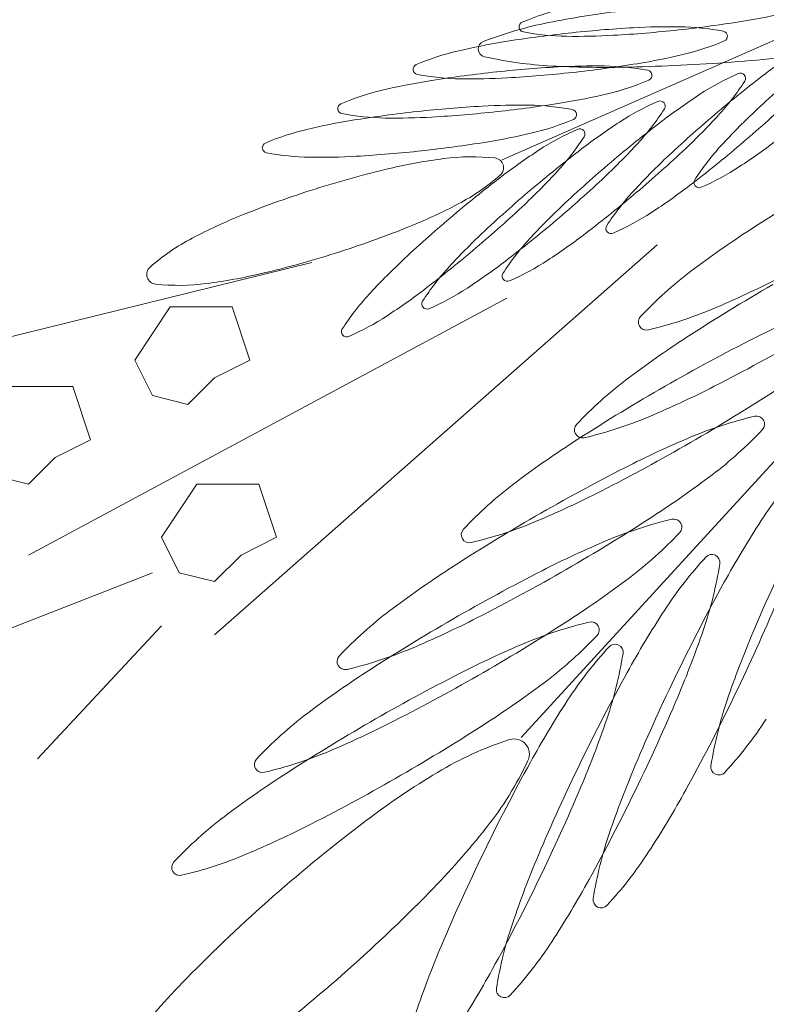
# Model space of a CAD drawing. Extents: x -90 to 86, y -404 to 67.
# Drawn here: x -23 to -22, y -388 to -388 of the extents above; entities that cross this region are included whole.
import ezdxf

# ---------------------------------------------------------------- set-up
doc = ezdxf.new("R2010")
doc.units = 0
doc.header["$MEASUREMENT"] = 0
doc.layers.add('VEGETAÇÃO - (0.05mm)', color=94, linetype='CONTINUOUS', lineweight=5)

# ---------------------------------------------------------------- blocks, each defined once
blk = doc.blocks.new('V44')
at = {"layer": 'VEGETAÇÃO - (0.05mm)'}
for p, q in [((1856.794298989522, 1235.085551738419, 5.898891540506466), (1856.887186904685, 1235.126408363443, 5.898891540506466)), ((1856.797414844337, 1234.990032859938, 5.898891540506466), (1856.903889072863, 1235.1062728857, 5.898891540506466)), ((1856.81993173364, 1235.071472711141, 5.898891540506466), (1856.746733383687, 1235.007015495348, 5.898891540506466)), ((1856.762837020677, 1235.068542837697, 5.898891540506466), (1856.679390901729, 1235.048033723581, 5.898891540506466)), ((1856.795044294655, 1235.062683090806, 5.898891540506466), (1856.715990076706, 1235.020199925852, 5.898891540506466)), ((1856.733557680695, 1235.052428533747, 5.898891540506466), (1856.73941354869, 1235.061218154082, 5.898891540506466)), ((1856.73941354869, 1235.061218154082, 5.898891540506466), (1856.749661317685, 1235.061218154082, 5.898891540506466)), ((1856.749661317685, 1235.061218154082, 5.898891540506466), (1856.752589251683, 1235.052428533747, 5.898891540506466)), ((1856.736485614693, 1235.046568786857, 5.898891540506466), (1856.733557680695, 1235.052428533747, 5.898891540506466)), ((1856.752589251683, 1235.052428533747, 5.898891540506466), (1856.746733383687, 1235.049498660303, 5.898891540506466)), ((1856.746733383687, 1235.049498660303, 5.898891540506466), (1856.74234148269, 1235.045103850134, 5.898891540506466)), ((1856.713062142708, 1235.048033723581, 5.898891540506466), (1856.723309911702, 1235.048033723581, 5.898891540506466)), ((1856.723309911702, 1235.048033723581, 5.898891540506466), (1856.7262378457, 1235.039244103244, 5.898891540506466)), ((1856.74234148269, 1235.045103850134, 5.898891540506466), (1856.736485614693, 1235.046568786857, 5.898891540506466)), ((1856.7262378457, 1235.039244103244, 5.898891540506466), (1856.720381977704, 1235.036314229799, 5.898891540506466)), ((1856.720381977704, 1235.036314229799, 5.898891540506466), (1856.715990076706, 1235.031919419631, 5.898891540506466)), ((1856.715990076706, 1235.031919419631, 5.898891540506466), (1856.71013420871, 1235.033384356355, 5.898891540506466)), ((1856.737949581692, 1235.023129799296, 5.898891540506466), (1856.743805449689, 1235.031919419631, 5.898891540506466)), ((1856.743805449689, 1235.031919419631, 5.898891540506466), (1856.754053218682, 1235.031919419631, 5.898891540506466)), ((1856.754053218682, 1235.031919419631, 5.898891540506466), (1856.756981152679, 1235.023129799296, 5.898891540506466)), ((1856.740877515691, 1235.017270052406, 5.898891540506466), (1856.737949581692, 1235.023129799296, 5.898891540506466)), ((1856.756981152679, 1235.023129799296, 5.898891540506466), (1856.751125284684, 1235.020199925852, 5.898891540506466)), ((1856.751125284684, 1235.020199925852, 5.898891540506466), (1856.746733383687, 1235.015805115683, 5.898891540506466)), ((1856.736485614693, 1235.017270052406, 5.898891540506466), (1856.702814373715, 1235.004085621902, 5.898891540506466)), ((1856.746733383687, 1235.015805115683, 5.898891540506466), (1856.740877515691, 1235.017270052406, 5.898891540506466)), ((1856.737949581692, 1235.008480432071, 5.898891540506466), (1856.717454043705, 1234.986506381232, 5.898891540506466))]:
    blk.add_line(p, q, dxfattribs=at)
for centre, radius, start, end in [((1856.814322356226, 1235.069051108245, 5.898891540506466), 0.0426659039244691, 103.3683183777978, 113.0506407988038), ((1856.833968011288, 1234.946907263409, 5.898891540506466), 0.164460930580982, 97.06567383203615, 101.2336154624704), ((1856.81721220548, 1235.212974842405, 5.898891540506466), 0.1058709977746473, 279.2003767470384, 283.3683183774629), ((1856.814840929374, 1235.043209515192, 5.898891540506466), 0.0662775869781589, 101.2336154622455, 110.915937883266), ((1856.797951609213, 1235.107523593977, 5.898891540506466), 0.0008552172991833, 113.0506407968487, 186.2314751293942), ((1856.800785567825, 1235.314391740936, 5.898891540506466), 0.2086096065460012, 276.2314751317004, 279.2003767472376), ((1856.827831904622, 1234.89910851429, 5.898891540506466), 0.2086096065470029, 96.2314751314904, 99.20037674702552), ((1856.797951609213, 1235.107523593977, 5.898891540506466), 0.0008552172991678, 186.2314751309668, 259.4123094633267), ((1856.80563391196, 1235.148622447252, 5.898891540506466), 0.0426659039247198, 259.4123094647039, 269.0946318857398), ((1856.827831904624, 1234.899108514288, 5.898891540506466), 0.2086096065505154, 93.26257351619816, 96.23147513170044), ((1856.800785567823, 1235.31439174094, 5.898891540506466), 0.2086096065494755, 273.2625735161982, 276.2314751315954), ((1856.821984856992, 1235.001680604872, 5.898891540506466), 0.1058709977766315, 89.09463188573976, 93.26257351609414), ((1856.822983560487, 1235.064877807976, 5.898891540506466), 0.0426659039245888, 79.41230946470394, 89.09463188573976), ((1856.830665863234, 1235.105976661251, 5.898891540506466), 0.0008552172991678, 6.23147513096679, 79.41230946332661), ((1856.811405266965, 1235.000525412823, 5.898891540506466), 0.1058709977742953, 99.2003767471326, 103.368318377665), ((1856.791654245561, 1235.103878793518, 5.898891540506466), 0.0013285020055021, 110.9159378834887, 184.0967722170678), ((1856.806632615455, 1235.211819650356, 5.898891540506466), 0.1058709977770783, 269.0946318856356, 273.2625735160941), ((1856.814295116219, 1235.144449146981, 5.898891540506466), 0.0426659039244486, 283.368318377665, 293.0506407986637), ((1856.830665863234, 1235.105976661251, 5.898891540506466), 0.0008552172991833, 293.0506407968487, 6.231475129394194), ((1856.796791618923, 1235.062017893495, 5.898891540506466), 0.0426659039249465, 103.3683183773554, 113.050640798436), ((1856.791654245561, 1235.103878793518, 5.898891540506466), 0.0013285020055094, 184.096772218009, 257.2776065510355), ((1856.799681468178, 1235.205941627657, 5.898891540506466), 0.1058709977746254, 279.2003767470384, 283.3683183774629), ((1856.808023473794, 1235.424842582526, 5.898891540506466), 0.3240559807854944, 274.0967722165458, 277.0656738319311), ((1856.902101677781, 1235.0156728283, 5.898891540506466), 0.1058709977749471, 123.1914041021131, 127.3593457326517), ((1856.780420871908, 1235.100490379227, 5.898891540506466), 0.000855217299122, 113.0506407986637, 186.2314751359991), ((1856.805957817895, 1235.167233283945, 5.898891540506466), 0.0662775869775336, 257.2776065494175, 266.9599289704799), ((1856.78325483052, 1235.307358526187, 5.898891540506466), 0.2086096065460012, 276.2314751317004, 279.2003767472376), ((1856.808023473794, 1235.424842582521, 5.898891540506466), 0.3240559807810111, 271.1278706009134, 274.096772216441), ((1856.780420871908, 1235.100490379227, 5.898891540506466), 0.0008552172990819, 186.2314751330628, 259.4123094691574), ((1856.788103174655, 1235.141589232504, 5.898891540506466), 0.042665903924698, 259.4123094647039, 269.0946318857398), ((1856.815364435592, 1234.892628160971, 5.898891540506466), 0.2086096065470511, 96.2314751315954, 99.2003767471326), ((1856.815364435592, 1234.892628160969, 5.898891540506466), 0.208609606548761, 93.26257351619816, 96.2314751315954), ((1856.78325483052, 1235.30735852619, 5.898891540506466), 0.2086096065494755, 273.2625735161982, 276.2314751315954), ((1856.811164908324, 1235.265278452975, 5.898891540506466), 0.1644609305790762, 266.9599289704799, 271.1278706009134), ((1856.809517387959, 1234.995200251551, 5.898891540506466), 0.1058709977766273, 89.09463188584397, 93.26257351630295), ((1856.810516091455, 1235.058397454656, 5.898891540506466), 0.0426659039251072, 79.41230946470394, 89.09463188573976), ((1856.818198394202, 1235.099496307932, 5.898891540506466), 0.0008552172991678, 6.23147513096679, 79.41230946332661), ((1856.85033996872, 1235.060672892945, 5.898891540506466), 0.0426659039245827, 113.5090816811027, 123.1914041021131), ((1856.964444699405, 1234.934011519303, 5.898891540506466), 0.2086096065456097, 127.359345732503, 130.3282473480163), ((1856.833661919014, 1235.099013161256, 5.898891540506466), 0.0008552172991437, 40.32824734712901, 113.5090816806887), ((1856.979000511576, 1234.941600142253, 5.898891540506466), 0.2086096065495881, 130.3282473481648, 133.2971489636524), ((1856.798937797934, 1234.994045059501, 5.898891540506466), 0.1058709977754441, 99.20037674690774, 103.3683183773554), ((1856.78910187815, 1235.204786435608, 5.898891540506466), 0.1058709977770561, 269.0946318856356, 273.2625735160941), ((1856.801827647189, 1235.137968793663, 5.898891540506466), 0.0426659039244907, 283.3683183777978, 293.0506407988038), ((1856.818198394202, 1235.099496307932, 5.898891540506466), 0.0008552172991629, 293.0506407974439, 6.23147513096679), ((1856.79853805476, 1235.121694600272, 5.898891540506466), 0.0426659039246992, 317.4650905942198, 327.1474130152028), ((1856.833661919014, 1235.099013161256, 5.898891540506466), 0.0008552172991734, 327.1474130160412, 40.32824734942103), ((1856.784324149891, 1235.055537540177, 5.898891540506466), 0.0426659039244907, 103.3683183777978, 113.0506407988038), ((1856.787213999145, 1235.199461274339, 5.898891540506466), 0.1058709977758528, 279.2003767469077, 283.3683183773554), ((1856.767953402878, 1235.094010025907, 5.898891540506466), 0.0008552172991629, 113.0506407974439, 186.2314751309668), ((1856.770787361487, 1235.300878172866, 5.898891540506466), 0.2086096065459309, 276.2314751315954, 279.2003767470384), ((1856.837062031267, 1235.056076248493, 5.898891540506466), 0.0426659039250773, 113.509081680776, 123.1914041018203), ((1856.820383981562, 1235.094416516804, 5.898891540506466), 0.0008552172991641, 40.32824734831151, 113.5090816801226), ((1856.884940818682, 1235.007779934335, 5.898891540506466), 0.105870997775001, 123.191404102207, 127.3593457326517), ((1856.820383981562, 1235.094416516804, 5.898891540506466), 0.000855217299159, 327.1474130148161, 40.32824734831151), ((1856.698668953328, 1235.247090487852, 5.898891540506466), 0.2086096065492002, 310.3282473483117, 313.297148963726), ((1856.767953402878, 1235.094010025907, 5.898891540506466), 0.0008552172991678, 186.2314751309668, 259.4123094633267), ((1856.775635705624, 1235.135108879184, 5.898891540506466), 0.0426659039252381, 259.4123094647039, 269.0946318857398), ((1856.80289696656, 1234.886147807653, 5.898891540506466), 0.2086096065453294, 96.23147513170044, 99.20037674723758), ((1856.80289696656, 1234.886147807647, 5.898891540506466), 0.208609606550468, 93.26257351609414, 96.2314751315954), ((1856.770787361487, 1235.30087817287, 5.898891540506466), 0.2086096065495179, 273.262573516303, 276.2314751317004), ((1856.797049918929, 1234.988719898231, 5.898891540506466), 0.1058709977766107, 89.09463188563556, 93.26257351609414), ((1856.798048622424, 1235.051917101335, 5.898891540506466), 0.0426659039246052, 79.412309464612, 89.09463188553138), ((1856.805730925169, 1235.093015954612, 5.898891540506466), 0.0008552172991678, 6.23147513096679, 79.41230946332661), ((1856.785260117307, 1235.117097955821, 5.898891540506466), 0.0426659039249762, 317.465090593629, 327.1474130146748), ((1856.908544208782, 1235.016374008872, 5.898891540506466), 0.1058709977774492, 133.2971489629888, 137.4650905933348), ((1856.786470328902, 1234.987564706182, 5.898891540506466), 0.1058709977755009, 99.20037674702552, 103.3683183775576), ((1856.77663440912, 1235.198306082286, 5.898891540506466), 0.1058709977758558, 269.0946318856356, 273.2625735160941), ((1856.789360178156, 1235.131488440342, 5.898891540506466), 0.0426659039249465, 283.3683183773554, 293.0506407984359), ((1856.805730925169, 1235.093015954612, 5.898891540506466), 0.0008552172991568, 293.0506408041272, 6.231475133901488), ((1856.871662881229, 1235.003183289884, 5.898891540506466), 0.1058709977749295, 123.1914041021131, 127.3593457326517), ((1856.947283840307, 1234.926118625339, 5.898891540506466), 0.2086096065458396, 127.3593457326517, 130.3282473481648), ((1856.964444699408, 1234.934011519299, 5.898891540506466), 0.2086096065508933, 130.3282473478779, 133.2971489632839), ((1856.751964397021, 1235.164423727269, 5.898891540506466), 0.1058709977770643, 313.2971489632839, 317.465090593629), ((1856.771856680858, 1235.049057186856, 5.898891540506466), 0.0426659039249249, 103.3683183773554, 113.050640798436), ((1856.774746530113, 1235.192980921016, 5.898891540506466), 0.1058709977747041, 279.2003767471326, 283.368318377665), ((1856.823784093815, 1235.051479604043, 5.898891540506466), 0.0426659039246313, 113.5090816812481, 123.191404102207), ((1856.807106044109, 1235.089819872352, 5.898891540506466), 0.0008552172991845, 40.32824734668498, 113.5090816795272), ((1856.807106044109, 1235.089819872352, 5.898891540506466), 0.0008552172991734, 327.1474130148161, 40.32824734942103), ((1856.755485933845, 1235.087529672586, 5.898891540506466), 0.0008552172991568, 113.0506408041273, 186.2314751353701), ((1856.758319892457, 1235.294397819547, 5.898891540506466), 0.2086096065459309, 276.2314751315954, 279.2003767470384), ((1856.771982179855, 1235.112501311369, 5.898891540506466), 0.0426659039249882, 317.465090593629, 327.1474130145808), ((1856.738686459568, 1235.159827082816, 5.898891540506466), 0.105870997776435, 313.2971489638733, 317.4650905942937), ((1856.775567787121, 1235.173017801806, 5.898891540506466), 0.105870997775602, 303.1914041019721, 307.359345732503), ((1856.755485933845, 1235.087529672586, 5.898891540506466), 0.0008552172991678, 186.2314751309668, 259.4123094633267), ((1856.763168236592, 1235.128628525863, 5.898891540506466), 0.0426659039247035, 259.4123094648111, 269.0946318858439), ((1856.758319892457, 1235.294397819551, 5.898891540506466), 0.2086096065494755, 273.2625735161982, 276.2314751315954), ((1856.858384943777, 1234.998586645432, 5.898891540506466), 0.1058709977749471, 123.1914041021131, 127.3593457326517), ((1856.934005902855, 1234.921521980887, 5.898891540506466), 0.2086096065458971, 127.3593457326517, 130.3282473481648), ((1856.681508094229, 1235.239197593888, 5.898891540506466), 0.2086096065491393, 310.3282473483117, 313.297148963726), ((1856.69866895333, 1235.24709048785, 5.898891540506466), 0.2086096065467943, 307.3593457324276, 310.328247347943), ((1856.861970551045, 1235.059103135867, 5.898891540506466), 0.0426659039248099, 137.4650905942199, 147.1474130152028), ((1856.764166940088, 1235.191825728967, 5.898891540506466), 0.1058709977770769, 269.0946318856356, 273.2625735160941), ((1856.795921748015, 1234.998206665969, 5.898891540506466), 0.0882539788648315, 97.33735772857412, 103.2830869504565), ((1856.789298553915, 1235.049642668037, 5.898891540506466), 0.036393309675825, 84.04260051853065, 97.33735772878426), ((1856.792907374014, 1235.084225624756, 5.898891540506466), 0.0016225679805867, 17.55133644669883, 84.04260051716957), ((1856.947283840309, 1234.926118625335, 5.898891540506466), 0.2086096065505888, 130.3282473477946, 133.2971489632839), ((1856.893988396616, 1235.008785385922, 5.898891540506466), 0.1058709977759289, 133.2971489639469, 137.4650905944408), ((1856.814975307283, 1234.917498030062, 5.898891540506466), 0.171181188095929, 103.2830869505639, 107.5513364472301), ((1856.792907374014, 1235.084225624756, 5.898891540506466), 0.0016225679805873, 311.0600723781783, 17.55133644746063), ((1856.725408522116, 1235.155230438364, 5.898891540506466), 0.10587099777642, 313.2971489638733, 317.4650905942937), ((1856.810168637083, 1235.120124843196, 5.898891540506466), 0.0426659039246313, 293.5090816812481, 303.1914041022069), ((1856.9207279654, 1234.916925336436, 5.898891540506466), 0.2086096065456097, 127.359345732503, 130.3282473480163), ((1856.770068214013, 1235.110443505077, 5.898891540506466), 0.0363933096758484, 297.7653151657756, 311.0600723759628), ((1856.668230156776, 1235.234600949438, 5.898891540506466), 0.2086096065504445, 310.328247347943, 313.2971489634312), ((1856.826846686791, 1235.081784574885, 5.898891540506466), 0.0008552172991734, 147.1474130160412, 220.328247349421), ((1857.01162823417, 1234.802112375619, 5.898891540506466), 0.324055980781344, 120.0000000000151, 122.9689016155563), ((1856.814975307283, 1234.917498030062, 5.898891540506466), 0.1711811880952098, 107.5513364473249, 111.8195859439402), ((1856.934005902857, 1234.921521980885, 5.898891540506466), 0.2086096065493444, 130.3282473480815, 133.2971489635788), ((1856.681508094231, 1235.239197593887, 5.898891540506466), 0.2086096065468112, 307.3593457324276, 310.328247347943), ((1856.847414738877, 1235.051514512916, 5.898891540506466), 0.0426659039250244, 137.4650905934819, 147.1474130145342), ((1856.761011974954, 1235.165429178853, 5.898891540506466), 0.105870997774649, 303.1914041023475, 307.3593457328832), ((1856.826846686791, 1235.081784574885, 5.898891540506466), 0.0008552172991437, 220.328247347129, 293.5090816806887), ((1856.745908866251, 1235.156333100024, 5.898891540506466), 0.0882539788641553, 291.8195859439402, 297.7653151657756), ((1856.654952219324, 1235.230004304986, 5.898891540506466), 0.2086096065501562, 310.3282473478779, 313.2971489632839), ((1856.876827537517, 1235.000892491959, 5.898891540506466), 0.1058709977758634, 133.2971489639469, 137.465090594367), ((1856.784152490378, 1234.994484236548, 5.898891540506466), 0.0882539788637264, 111.8195859438, 117.7653151656824), ((1856.920727965404, 1234.916925336433, 5.898891540506466), 0.2086096065495881, 130.3282473481648, 133.2971489636524), ((1856.668230156778, 1235.234600949434, 5.898891540506466), 0.2086096065455077, 307.3593457327999, 310.3282473482379), ((1856.795612824917, 1235.112536220244, 5.898891540506466), 0.0426659039250773, 293.509081680776, 303.191404101831), ((1856.715086049346, 1235.23331930651, 5.898891540506466), 0.1711811880965915, 287.5513364472301, 291.8195859438), ((1856.812290874623, 1235.074195951933, 5.898891540506466), 0.0008552172991734, 147.1474130160412, 220.328247349421), ((1856.812290874623, 1235.074195951933, 5.898891540506466), 0.0008552172991437, 220.328247347129, 293.5090816806887), ((1856.924779201227, 1234.936007205714, 5.898891540506466), 0.1644609305781072, 122.9689016155563, 127.1368432460404), ((1856.759993142616, 1235.040373831493, 5.898891540506466), 0.0363933096760884, 117.7653151659211, 131.06007237611), ((1856.863549600065, 1234.996295847505, 5.898891540506466), 0.1058709977767545, 133.2971489635143, 137.4650905939247), ((1856.830253879778, 1235.043621618952, 5.898891540506466), 0.0426659039251736, 137.465090593629, 147.1474130146748), ((1856.743851115855, 1235.157536284889, 5.898891540506466), 0.1058709977746314, 303.1914041023475, 307.3593457328832), ((1856.654952219326, 1235.230004304984, 5.898891540506466), 0.2086096065470817, 307.359345732503, 310.3282473480163), ((1856.715086049346, 1235.23331930651, 5.898891540506466), 0.171181188095977, 283.2830869504565, 287.5513364471228), ((1856.850271662612, 1234.991699203054, 5.898891540506466), 0.1058709977767395, 133.2971489635143, 137.4650905939247), ((1856.730573178404, 1235.152939640439, 5.898891540506466), 0.105870997775458, 303.191404101885, 307.3593457323623), ((1856.778451965818, 1235.10464332628, 5.898891540506466), 0.0426659039250773, 293.509081680776, 303.191404101831), ((1856.737153982615, 1235.066591711813, 5.898891540506466), 0.0016225679805624, 131.0600723748548, 197.551336446043), ((1856.816975942326, 1235.0390249745, 5.898891540506466), 0.0426659039248099, 137.4650905942199, 147.1474130152028), ((1856.865503880556, 1235.014278562671, 5.898891540506466), 0.0662775869775569, 127.1368432460404, 136.8191656670372), ((1856.737153982615, 1235.066591711813, 5.898891540506466), 0.0016225679805867, 197.5513364466988, 264.0426005171696), ((1856.734139608612, 1235.152610670601, 5.898891540506466), 0.0882539788638191, 277.3373577287842, 283.283086950684), ((1856.795130015524, 1235.066303057969, 5.898891540506466), 0.000855217299159, 147.1474130148161, 220.3282473483115), ((1856.795130015524, 1235.066303057969, 5.898891540506466), 0.0008552172991641, 220.3282473483115, 293.5090816801226), ((1856.765185814889, 1235.212431059401, 5.898891540506466), 0.1644609305819225, 292.8631567539778, 297.031098384403), ((1856.740762802714, 1235.101174668535, 5.898891540506466), 0.0363933096759226, 264.0426005184269, 277.3373577285742), ((1856.717295240951, 1235.148342995986, 5.898891540506466), 0.1058709977744873, 303.1914041023475, 307.3593457327999), ((1856.765174028366, 1235.100046681828, 5.898891540506466), 0.0426659039246313, 293.5090816812481, 303.1914041022069), ((1857.001048143753, 1234.784268150155, 5.898891540506466), 0.3240559807813188, 120.0000000000151, 122.9689016155563), ((1856.803698004873, 1235.034428330049, 5.898891540506466), 0.0426659039247473, 137.4650905941548, 147.1474130150508), ((1856.781852078071, 1235.061706413517, 5.898891540506466), 0.0008552172991734, 147.1474130160412, 220.328247349421), ((1856.781852078071, 1235.061706413517, 5.898891540506466), 0.0008552172991437, 220.3282473483115, 293.5090816806887), ((1856.803333138069, 1235.121961447401, 5.898891540506466), 0.0662775869774442, 283.1808343332901, 292.8631567542175), ((1856.909804496787, 1234.909105855652, 5.898891540506466), 0.1644609305807984, 112.8631567542175, 117.0310983846246), ((1856.751896090913, 1235.095450037376, 5.898891540506466), 0.0426659039246313, 293.5090816812481, 303.1914041022069), ((1856.818143165596, 1235.058723430961, 5.898891540506466), 0.00132850200556, 136.8191656685119, 209.9999999978611), ((1856.768574140619, 1235.057109769067, 5.898891540506466), 0.0008552172991734, 147.1474130160412, 220.328247349421), ((1856.818143165596, 1235.058723430961, 5.898891540506466), 0.0013285020054905, 210.0000000006159, 283.1808343342637), ((1856.768574140619, 1235.057109769067, 5.898891540506466), 0.0008552172991437, 220.328247347129, 293.5090816806887), ((1856.914199110812, 1234.918162980252, 5.898891540506466), 0.1644609305781556, 122.9689016156499, 127.1368432460404), ((1856.682073916647, 1235.336747717809, 5.898891540506466), 0.3240559807858773, 297.0310983846246, 300.0000000000151), ((1856.982336304616, 1234.76694497178, 5.898891540506466), 0.3240559807864888, 117.0310983844904, 119.9999999998633), ((1856.854923790139, 1234.996434337209, 5.898891540506466), 0.066277586977521, 127.1368432458998, 136.8191656669543), ((1856.982336304613, 1234.766944971783, 5.898891540506466), 0.324055980781344, 120.0000000000151, 122.9689016155563), ((1856.754605724475, 1235.194586833939, 5.898891540506466), 0.1644609305819429, 292.8631567539778, 297.031098384403), ((1856.66336207751, 1235.319424539434, 5.898891540506466), 0.3240559807802388, 300.0000000000151, 302.9689016155091), ((1856.792753047654, 1235.104117221938, 5.898891540506466), 0.0662775869774658, 283.1808343332901, 292.8631567542175), ((1856.851138017297, 1234.978600877021, 5.898891540506466), 0.0662775869777699, 103.1808343330754, 112.8631567540772), ((1856.83632798977, 1235.041838893462, 5.898891540506466), 0.0013285020054572, 29.99999999809998, 103.1808343309457), ((1856.807563075179, 1235.040879205497, 5.898891540506466), 0.00132850200548, 136.8191656665211, 209.9999999997762), ((1856.83632798977, 1235.041838893462, 5.898891540506466), 0.0013285020055144, 316.8191656705766, 30.00000000230337), ((1856.807563075179, 1235.040879205497, 5.898891540506466), 0.0013285020054794, 209.9999999997762, 283.1808343342637), ((1856.889285340474, 1234.888131265019, 5.898891540506466), 0.1644609305817652, 112.8631567539781, 117.031098384403), ((1856.78896727481, 1235.08628376175, 5.898891540506466), 0.0662775869778209, 307.1368432455195, 316.8191656665211), ((1856.895487271672, 1234.900839801878, 5.898891540506466), 0.1644609305791318, 122.9689016153215, 127.1368432458064), ((1856.663362077507, 1235.319424539439, 5.898891540506466), 0.3240559807874002, 297.031098384403, 299.9999999998633), ((1856.961817148304, 1234.745970381148, 5.898891540506466), 0.3240559807866907, 117.0310983844904, 120.0000000000151), ((1856.892661922888, 1234.989750528425, 5.898891540506466), 0.0662775869777109, 137.2776065495046, 146.9599289704809), ((1856.729691954139, 1235.164555118707, 5.898891540506466), 0.164460930578141, 302.9689016155091, 307.1368432460404), ((1856.836211951, 1234.979111158837, 5.898891540506466), 0.0662775869775033, 127.1368432458998, 136.8191656669543), ((1856.735893885334, 1235.177263655565, 5.898891540506466), 0.1644609305809557, 292.8631567542175, 297.0310983846246), ((1856.961817148302, 1234.745970381153, 5.898891540506466), 0.3240559807812996, 120.0000000000151, 122.9689016155563), ((1856.642842921196, 1235.298449948801, 5.898891540506466), 0.32405598078048, 300.0000000000151, 302.9689016155564), ((1856.774041208513, 1235.086794043568, 5.898891540506466), 0.0662775869779226, 283.1808343329679, 292.8631567539778), ((1856.837470917774, 1234.961582323222, 5.898891540506466), 0.066277586977251, 103.1808343331671, 112.8631567542175), ((1856.822660890248, 1235.024820339662, 5.898891540506466), 0.0013285020054905, 30.00000000061591, 103.1808343340233), ((1856.822660890248, 1235.024820339662, 5.898891540506466), 0.00132850200548, 316.8191656665211, 30.00000000061591), ((1856.97496798477, 1234.936218471317, 5.898891540506466), 0.1644609305787328, 146.9599289704809, 151.1278706010145), ((1856.788851236041, 1235.023556027125, 5.898891540506466), 0.0013285020054952, 136.819165665848, 209.9999999997762), ((1856.775300175288, 1235.069265207953, 5.898891540506466), 0.0662775869774496, 307.1368432458998, 316.8191656668895), ((1856.788851236041, 1235.023556027125, 5.898891540506466), 0.0013285020054905, 210.0000000006159, 283.1808343342637), ((1856.875618240953, 1234.87111271122, 5.898891540506466), 0.1644609305819237, 112.8631567540772, 117.0310983844904), ((1857.134180374075, 1234.881122145636, 5.898891540506466), 0.3240559807862375, 154.0967722165644, 157.0656738319858), ((1856.876663249456, 1234.974902524144, 5.898891540506466), 0.0662775869772091, 137.2776065497262, 146.9599289707803), ((1856.828948437469, 1235.018967026361, 5.898891540506466), 0.0013285020055299, 64.09677221461264, 137.2776065479561), ((1856.828948437469, 1235.018967026361, 5.898891540506466), 0.0013285020055006, 350.9159378819722, 64.09677221297558), ((1856.764813959304, 1235.029221408313, 5.898891540506466), 0.0662775869776612, 341.2336154622671, 350.915937883238), ((1856.874968115359, 1234.879865211249, 5.898891540506466), 0.1644609305781556, 122.9689016156499, 127.1368432460404), ((1856.948150048782, 1234.72895182735, 5.898891540506466), 0.3240559807865292, 117.0310983844904, 120.0000000000151), ((1856.642842921194, 1235.298449948807, 5.898891540506466), 0.3240559807858773, 297.0310983846246, 300.0000000000151), ((1856.716024854617, 1235.14753656491, 5.898891540506466), 0.164460930578141, 302.9689016155091, 307.1368432460404), ((1857.114725291756, 1234.859156968653, 5.898891540506466), 0.3240559807798518, 151.1278706012542, 154.0967722167101), ((1856.815692794688, 1234.958136568206, 5.898891540506466), 0.0662775869775033, 127.1368432458998, 136.8191656669543), ((1856.958969311338, 1234.921370467037, 5.898891540506466), 0.1644609305786551, 146.9599289704809, 151.1278706010145), ((1856.540869496376, 1235.137846323205, 5.898891540506466), 0.3240559807862924, 334.0967722165644, 337.0656738320848), ((1856.948150048778, 1234.728951827354, 5.898891540506466), 0.3240559807812996, 120.0000000000151, 122.9689016155563), ((1856.715374729022, 1235.156289064937, 5.898891540506466), 0.1644609305819225, 292.8631567539778, 297.031098384403), ((1856.629175821674, 1235.281431395004, 5.898891540506466), 0.32405598078048, 300.0000000000151, 302.9689016155564), ((1856.823803818252, 1234.944563769423, 5.898891540506466), 0.0662775869777496, 103.1808343330754, 112.8631567540772), ((1856.808993790726, 1235.007801785865, 5.898891540506466), 0.0013285020054905, 30.00000000061591, 103.1808343340233), ((1856.761633075767, 1235.052246654154, 5.898891540506466), 0.066277586977521, 307.1368432458998, 316.8191656669542), ((1856.808993790726, 1235.007801785865, 5.898891540506466), 0.00132850200548, 316.8191656665211, 30.00000000061591), ((1856.671850221861, 1235.060807995367, 5.898891540506466), 0.1644609305811309, 337.0656738323121, 341.2336154627374), ((1856.987200975158, 1234.943312469193, 5.898891540506466), 0.1644609305812056, 157.0656738319858, 161.233615462403), ((1856.861951141431, 1234.854094157425, 5.898891540506466), 0.1644609305808329, 112.8631567542175, 117.0310983846246), ((1856.812949764037, 1235.00411902208, 5.898891540506466), 0.0013285020054997, 64.0967722167975, 137.2776065493572), ((1856.812949764037, 1235.00411902208, 5.898891540506466), 0.0013285020055217, 350.9159378848228, 64.09677221772426), ((1856.753522052201, 1235.065819452935, 5.898891540506466), 0.0662775869774442, 283.1808343332901, 292.8631567542175), ((1856.860664576023, 1234.960054519861, 5.898891540506466), 0.0662775869776364, 137.2776065494306, 146.9599289704809), ((1856.748815285872, 1235.014373404032, 5.898891540506466), 0.0662775869777524, 341.2336154622671, 350.915937883238), ((1856.768332079728, 1235.002581436495, 5.898891540506466), 0.00132850200548, 136.8191656665211, 209.9999999997762), ((1856.861301015837, 1234.86284665745, 5.898891540506466), 0.1644609305791318, 122.9689016153215, 127.1368432458064), ((1856.768332079728, 1235.002581436495, 5.898891540506466), 0.0013285020054905, 210.0000000006159, 283.1808343340236), ((1856.934482949259, 1234.711933273551, 5.898891540506466), 0.3240559807865292, 117.0310983844904, 120.0000000000151), ((1856.629175821672, 1235.281431395008, 5.898891540506466), 0.3240559807858773, 297.0310983846246, 300.0000000000151), ((1857.098726618324, 1234.84430896437, 5.898891540506466), 0.3240559807806084, 151.1278706009271, 154.0967722164656), ((1857.11472529176, 1234.859156968647, 5.898891540506466), 0.3240559807865034, 154.0967722162322, 157.065673831618), ((1856.702357755096, 1235.130518011111, 5.898891540506466), 0.164460930578141, 302.9689016155091, 307.1368432460404), ((1856.942970637907, 1234.906522462754, 5.898891540506466), 0.1644609305786551, 146.9599289704809, 151.1278706010145), ((1856.524870822943, 1235.122998318924, 5.898891540506466), 0.3240559807866402, 334.0967722163317, 337.0656738317577), ((1856.540869496381, 1235.137846323203, 5.898891540506466), 0.3240559807814518, 331.1278706007755, 334.0967722162322), ((1856.894237237715, 1234.974899056248, 5.898891540506466), 0.0662775869777594, 161.2336154622671, 170.9159378832379), ((1856.802025695166, 1234.941118014407, 5.898891540506466), 0.0662775869775569, 127.1368432460404, 136.8191656670372), ((1856.934482949257, 1234.711933273557, 5.898891540506466), 0.3240559807812996, 120.0000000000151, 122.9689016155563), ((1856.7017076295, 1235.139270511138, 5.898891540506466), 0.1644609305819225, 292.8631567539778, 297.031098384403), ((1856.615508722153, 1235.264412841207, 5.898891540506466), 0.3240559807816751, 299.9999999998633, 302.9689016153215), ((1856.655851548429, 1235.045959991087, 5.898891540506466), 0.1644609305812786, 337.0656738318576, 341.2336154622671), ((1856.782387947562, 1235.029217940419, 5.898891540506466), 0.0662775869777109, 317.2776065495046, 326.9599289704809), ((1856.812788278911, 1234.935851990738, 5.898891540506466), 0.0565336844079142, 107.8111253866864, 121.1058825969403), ((1856.796266719856, 1234.987276313406, 5.898891540506466), 0.0025205112412003, 41.31986131469363, 107.8111253855083), ((1856.796266719856, 1234.987276313406, 5.898891540506466), 0.0025205112411785, 334.8285972451812, 41.31986131720458), ((1856.739854952679, 1235.048800899138, 5.898891540506466), 0.0662775869779428, 283.1808343330753, 292.8631567540772), ((1856.754664980206, 1234.985562882696, 5.898891540506466), 0.00132850200556, 136.8191656685119, 209.9999999978611), ((1857.082727944892, 1234.829460960089, 5.898891540506466), 0.3240559807805988, 151.1278706009271, 154.0967722164656), ((1856.747382667156, 1235.010249608058, 5.898891540506466), 0.0565336844077269, 321.5338400341519, 334.8285972443769), ((1857.098726618329, 1234.844308964368, 5.898891540506466), 0.3240559807862375, 154.0967722165644, 157.0656738319858), ((1856.754664980206, 1234.985562882696, 5.898891540506466), 0.0013285020054905, 210.0000000006159, 283.1808343342637), ((1856.854407707266, 1234.866874688876, 5.898891540506466), 0.1370944998758125, 121.1058825971791, 127.0516118190134), ((1856.967745892844, 1234.921347292206, 5.898891540506466), 0.1644609305812056, 157.0656738319858, 161.233615462403), ((1856.83010275955, 1234.9851534382, 5.898891540506466), 0.0013285020055217, 170.9159378848228, 244.0967722177243), ((1856.83010275955, 1234.9851534382, 5.898891540506466), 0.0013285020054997, 244.0967722167975, 317.2776065493572), ((1856.847633916316, 1234.845828103651, 5.898891540506466), 0.1644609305791318, 122.9689016153215, 127.1368432458064), ((1856.615508722151, 1235.264412841211, 5.898891540506466), 0.3240559807858773, 297.0310983846246, 300.0000000000151), ((1856.508872149511, 1235.108150314644, 5.898891540506466), 0.3240559807869587, 334.0967722163317, 337.0656738317577), ((1856.524870822949, 1235.122998318921, 5.898891540506466), 0.3240559807811043, 331.1278706010145, 334.0967722165644), ((1856.680626803365, 1235.060784820537, 5.898891540506466), 0.1644609305786525, 326.9599289707803, 331.1278706011491), ((1856.788358595643, 1234.92409946061, 5.898891540506466), 0.0662775869775569, 127.1368432460404, 136.8191656670372), ((1856.932026070519, 1234.764064459263, 5.898891540506466), 0.2659143493827669, 127.0516118190134, 131.3198613156543), ((1856.688040529978, 1235.122251957339, 5.898891540506466), 0.1644609305808522, 292.8631567540772, 297.0310983846246), ((1856.684305507084, 1235.060362648936, 5.898891540506466), 0.1370944998750991, 315.5881108121879, 321.5338400340135), ((1856.874782155401, 1234.95293387926, 5.898891540506466), 0.0662775869779348, 161.2336154622671, 170.9159378832379), ((1856.762932865249, 1235.007252763431, 5.898891540506466), 0.0662775869776364, 317.2776065494306, 326.9599289704809), ((1856.740997880685, 1234.968544328898, 5.898891540506466), 0.00132850200556, 136.8191656685119, 209.9999999978611), ((1856.726187853157, 1235.031782345339, 5.898891540506466), 0.0662775869779428, 283.1808343330753, 292.8631567540772), ((1857.082727944897, 1234.829460960087, 5.898891540506466), 0.3240559807857466, 154.0967722164656, 157.0656738319443), ((1856.951747219413, 1234.906499287923, 5.898891540506466), 0.1644609305812056, 157.0656738319858, 161.233615462403), ((1856.740997880683, 1234.968544328898, 5.898891540506466), 0.0013285020054905, 210.0000000006159, 283.1808343342637), ((1856.508872149516, 1235.10815031464, 5.898891540506466), 0.3240559807807049, 331.1278706010145, 334.0967722165644), ((1856.664628129935, 1235.045936816256, 5.898891540506466), 0.1644609305790089, 326.9599289702528, 331.1278706007755), ((1856.932026070519, 1234.764064459265, 5.898891540506466), 0.2659143493812221, 131.3198613156543, 135.5881108123351), ((1856.592285948575, 1235.15051227167, 5.898891540506466), 0.2659143493829257, 311.3198613156544, 315.5881108122619), ((1856.810647677236, 1234.963188261212, 5.898891540506466), 0.0013285020055217, 170.9159378848228, 244.0967722177243), ((1856.810647677236, 1234.963188261212, 5.898891540506466), 0.0013285020054997, 244.0967722167975, 317.2776065493572), ((1856.858783481968, 1234.938085874979, 5.898891540506466), 0.0662775869778436, 161.2336154622671, 170.9159378832379), ((1856.935748545981, 1234.891651283642, 5.898891540506466), 0.1644609305812056, 157.0656738319858, 161.233615462403), ((1856.746934191817, 1234.992404759149, 5.898891540506466), 0.066277586977358, 317.2776065497996, 326.9599289708676), ((1856.648629456502, 1235.031088811973, 5.898891540506466), 0.164460930578564, 326.9599289706325, 331.1278706011491), ((1856.840006512012, 1234.854214081997, 5.898891540506466), 0.1370944998754099, 135.5881108120408, 141.5338400339296), ((1856.592285948577, 1235.15051227167, 5.898891540506466), 0.2659143493823395, 307.0516118188654, 311.3198613155056), ((1856.794649003803, 1234.94834025693, 5.898891540506466), 0.0013285020055006, 170.9159378819723, 244.0967722129756), ((1856.794649003803, 1234.948340256931, 5.898891540506466), 0.0013285020055299, 244.0967722146126, 317.2776065479561)]:
    blk.add_arc(centre, radius, start, end, dxfattribs=at)

msp = doc.modelspace()

# ---------------------------------------------------------------- block references
at = {"layer": 'VEGETAÇÃO - (0.05mm)', "xscale": 4.631944227547535, "yscale": 4.631944227547535, "zscale": 4.631944227547535}
msp.add_blockref('V44', (-8622.917240709523, -6108.624449602552, -21.42444507947145), dxfattribs=at)

doc.saveas('drawing.dxf')
